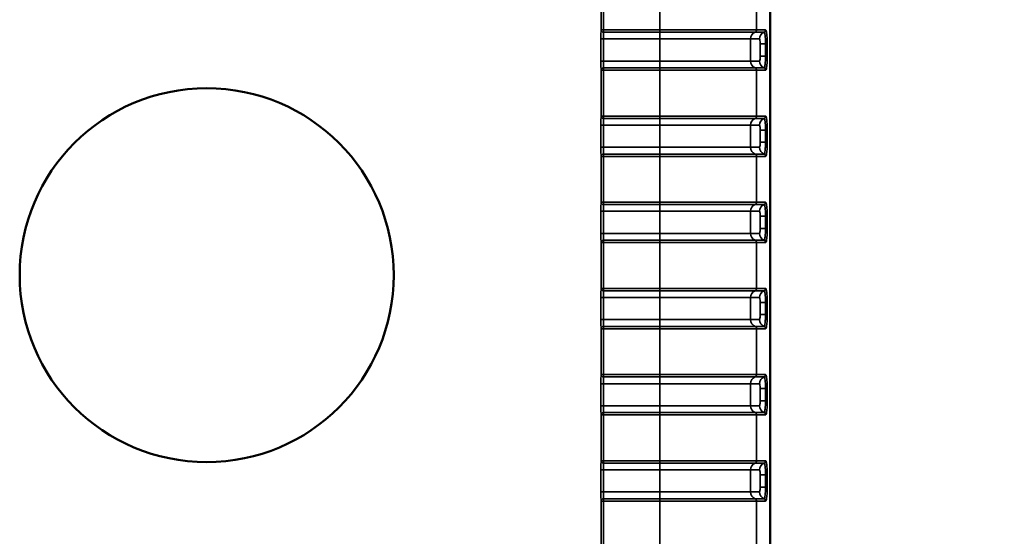
# Model space of a CAD drawing. Units: millimetres. Extents: x 30 to 830, y 10 to 584.
# Drawn here: x 648 to 689, y 302 to 323 of the extents above; entities that cross this region are included whole.
import ezdxf

# ---------------------------------------------------------------- set-up
doc = ezdxf.new("R2010")
doc.units = ezdxf.units.MM
doc.header["$LTSCALE"] = 2
for name, color, linetype, lineweight in [('Dimension (ISO)', 7, 'Continuous', 25), ('Visible (ISO)', 7, 'Continuous', 50), ('Visible Narrow (ISO)', 7, 'Continuous', 35)]:
    doc.layers.add(name, color=color, linetype=linetype, lineweight=lineweight)
doc.styles.add('dimensionering', font='arial.ttf')
doc.dimstyles.new('Default (DIN)', dxfattribs={"dimscale": 2, "dimtxt": 2.5, "dimasz": 2.5, "dimexe": 3.175, "dimexo": 0.8, "dimgap": 0.8, "dimtad": 1, "dimdec": 1, "dimrnd": 1e-08, "dimzin": 0, "dimtxsty": 'dimensionering', "dimcen": 0.09, "dimdle": 10, "dimclrd": 256, "dimclre": 256, "dimclrt": 256, "dimazin": 0, "dimtfac": 1, "dimtdec": 1, "dimtmove": 0, "dimatfit": 3, "dimfxl": 0, "dimtolj": 1, "dimtzin": 0, "dimlwd": -1, "dimlwe": -1, "dimarcsym": 0})

# ---------------------------------------------------------------- blocks, each defined once
blk = doc.blocks.new('*D13')
at = {"layer": 'Defpoints', "color": 0, "transparency": 16777216}
for p in [(678.199, 415.397), (678.199, 242.009), (698.199, 242.009)]:
    blk.add_point(p, dxfattribs=at)
at = {"layer": 'Dimension (ISO)', "transparency": 16777216}
for p, q in [((679.799, 415.397), (704.549, 415.397)), ((698.199, 410.397), (698.199, 247.009)), ((679.799, 242.009), (704.549, 242.009))]:
    blk.add_line(p, q, dxfattribs=at)
for points in [[(697.366, 410.397), (699.033, 410.397), (698.199, 415.397)], [(697.366, 247.009), (699.033, 247.009), (698.199, 242.009)]]:
    blk.add_solid(points, dxfattribs=at)
at = {"layer": 'Dimension (ISO)', "transparency": 16777216, "insert": (690.59, 320.513), "char_height": 5, "attachment_point": 1, "rotation": 90, "style": 'dimensionering'}
blk.add_mtext('\\A1;173,4', dxfattribs=at)

msp = doc.modelspace()

# ---------------------------------------------------------------- linework, layer by layer
at = {"layer": 'Visible (ISO)'}
msp.add_line((679.192, 414.405), (679.192, 243.002), dxfattribs=at)
msp.add_circle((656.098, 312.403), 7.666, dxfattribs=at)
at = {"layer": 'Visible Narrow (ISO)'}
for p, q in [((672.263, 324.344), (672.263, 322.46)), ((672.363, 322.46), (672.363, 324.344)), ((674.671, 324.344), (674.671, 322.46)), ((678.641, 322.46), (678.641, 324.344)), ((672.259, 322.089), (672.259, 321.181)), ((672.259, 322.089), (672.359, 322.089)), ((672.363, 322.46), (672.263, 322.46)), ((672.359, 321.181), (672.359, 322.089)), ((672.359, 322.089), (674.671, 322.089)), ((672.363, 322.46), (672.363, 322.368)), ((674.671, 322.46), (672.363, 322.46)), ((672.363, 322.368), (674.671, 322.368)), ((674.671, 322.46), (674.671, 322.368)), ((674.671, 322.46), (678.641, 322.46)), ((678.579, 322.368), (674.671, 322.368)), ((674.671, 322.368), (674.671, 322.089)), ((674.671, 321.181), (674.671, 322.089)), ((678.393, 322.089), (674.671, 322.089)), ((678.393, 321.181), (678.393, 322.089)), ((678.393, 322.089), (678.759, 322.089)), ((678.579, 322.368), (678.946, 322.368)), ((679.008, 322.46), (678.641, 322.46)), ((678.785, 321.885), (679.005, 321.885)), ((678.785, 321.885), (678.785, 321.385)), ((679.078, 321.885), (679.005, 321.885)), ((679.005, 321.885), (679.005, 321.385)), ((679.078, 321.385), (679.078, 321.885)), ((678.785, 321.385), (679.005, 321.385)), ((679.078, 321.385), (679.005, 321.385)), ((672.259, 321.181), (672.359, 321.181)), ((674.671, 321.181), (672.359, 321.181)), ((672.363, 320.903), (672.363, 320.81)), ((674.671, 320.903), (672.363, 320.903)), ((674.671, 321.181), (674.671, 320.903)), ((674.671, 321.181), (678.393, 321.181)), ((674.671, 320.81), (674.671, 320.903)), ((674.671, 320.903), (678.579, 320.903)), ((678.759, 321.181), (678.393, 321.181)), ((678.946, 320.903), (678.579, 320.903)), ((672.263, 320.81), (672.263, 318.926)), ((672.263, 320.81), (672.363, 320.81)), ((672.363, 318.926), (672.363, 320.81)), ((672.363, 320.81), (674.671, 320.81)), ((674.671, 320.81), (674.671, 318.926)), ((678.641, 320.81), (674.671, 320.81)), ((678.641, 318.926), (678.641, 320.81)), ((678.641, 320.81), (679.008, 320.81)), ((672.363, 318.926), (672.263, 318.926)), ((672.363, 318.926), (672.363, 318.834)), ((674.671, 318.926), (672.363, 318.926)), ((674.671, 318.926), (674.671, 318.834)), ((674.671, 318.926), (678.641, 318.926)), ((679.008, 318.926), (678.641, 318.926)), ((672.259, 318.555), (672.259, 317.647)), ((672.259, 318.555), (672.359, 318.555)), ((672.359, 317.647), (672.359, 318.555)), ((672.359, 318.555), (674.671, 318.555)), ((672.363, 318.834), (674.671, 318.834)), ((678.579, 318.834), (674.671, 318.834)), ((674.671, 318.834), (674.671, 318.555)), ((674.671, 317.647), (674.671, 318.555)), ((678.393, 318.555), (674.671, 318.555)), ((678.393, 317.647), (678.393, 318.555)), ((678.393, 318.555), (678.759, 318.555)), ((678.579, 318.834), (678.946, 318.834)), ((678.785, 318.351), (679.005, 318.351)), ((678.785, 318.351), (678.785, 317.851)), ((679.078, 318.351), (679.005, 318.351)), ((679.005, 318.351), (679.005, 317.851)), ((679.078, 317.851), (679.078, 318.351)), ((672.259, 317.647), (672.359, 317.647)), ((674.671, 317.647), (672.359, 317.647)), ((674.671, 317.647), (674.671, 317.369)), ((674.671, 317.647), (678.393, 317.647)), ((678.759, 317.647), (678.393, 317.647)), ((678.785, 317.851), (679.005, 317.851)), ((679.078, 317.851), (679.005, 317.851)), ((672.263, 317.276), (672.263, 315.392)), ((672.263, 317.276), (672.363, 317.276)), ((672.363, 317.369), (672.363, 317.276)), ((674.671, 317.369), (672.363, 317.369)), ((672.363, 315.392), (672.363, 317.276)), ((672.363, 317.276), (674.671, 317.276)), ((674.671, 317.276), (674.671, 317.369)), ((674.671, 317.369), (678.579, 317.369)), ((674.671, 317.276), (674.671, 315.392)), ((678.641, 317.276), (674.671, 317.276)), ((678.946, 317.369), (678.579, 317.369)), ((678.641, 315.392), (678.641, 317.276)), ((678.641, 317.276), (679.008, 317.276)), ((672.363, 315.392), (672.263, 315.392)), ((672.363, 315.392), (672.363, 315.3)), ((674.671, 315.392), (672.363, 315.392)), ((672.363, 315.3), (674.671, 315.3)), ((674.671, 315.392), (674.671, 315.3)), ((674.671, 315.392), (678.641, 315.392)), ((678.579, 315.3), (674.671, 315.3)), ((674.671, 315.3), (674.671, 315.021)), ((678.579, 315.3), (678.946, 315.3)), ((679.008, 315.392), (678.641, 315.392)), ((672.259, 315.021), (672.259, 314.113)), ((672.259, 315.021), (672.359, 315.021)), ((672.359, 314.113), (672.359, 315.021)), ((672.359, 315.021), (674.671, 315.021)), ((674.671, 314.113), (674.671, 315.021)), ((678.393, 315.021), (674.671, 315.021)), ((678.393, 314.113), (678.393, 315.021)), ((678.393, 315.021), (678.759, 315.021)), ((678.785, 314.817), (679.005, 314.817)), ((678.785, 314.817), (678.785, 314.317)), ((679.078, 314.817), (679.005, 314.817)), ((679.005, 314.817), (679.005, 314.317)), ((679.078, 314.317), (679.078, 314.817)), ((672.259, 314.113), (672.359, 314.113)), ((674.671, 314.113), (672.359, 314.113)), ((674.671, 314.113), (674.671, 313.835)), ((674.671, 314.113), (678.393, 314.113)), ((678.759, 314.113), (678.393, 314.113)), ((678.785, 314.317), (679.005, 314.317)), ((679.078, 314.317), (679.005, 314.317)), ((672.263, 313.742), (672.263, 311.858)), ((672.263, 313.742), (672.363, 313.742)), ((672.363, 313.835), (672.363, 313.742)), ((674.671, 313.835), (672.363, 313.835)), ((672.363, 311.858), (672.363, 313.742)), ((672.363, 313.742), (674.671, 313.742)), ((674.671, 313.742), (674.671, 313.835)), ((674.671, 313.835), (678.579, 313.835)), ((674.671, 313.742), (674.671, 311.858)), ((678.641, 313.742), (674.671, 313.742)), ((678.946, 313.835), (678.579, 313.835)), ((678.641, 311.858), (678.641, 313.742)), ((678.641, 313.742), (679.008, 313.742)), ((672.363, 311.858), (672.263, 311.858)), ((672.363, 311.858), (672.363, 311.766)), ((674.671, 311.858), (672.363, 311.858)), ((672.363, 311.766), (674.671, 311.766)), ((674.671, 311.858), (674.671, 311.766)), ((674.671, 311.858), (678.641, 311.858)), ((678.579, 311.766), (674.671, 311.766)), ((674.671, 311.766), (674.671, 311.487)), ((678.579, 311.766), (678.946, 311.766)), ((679.008, 311.858), (678.641, 311.858)), ((672.259, 311.487), (672.259, 310.579)), ((672.259, 311.487), (672.359, 311.487)), ((672.359, 310.579), (672.359, 311.487)), ((672.359, 311.487), (674.671, 311.487)), ((674.671, 310.579), (674.671, 311.487)), ((678.393, 311.487), (674.671, 311.487)), ((678.393, 310.579), (678.393, 311.487)), ((678.393, 311.487), (678.759, 311.487)), ((678.785, 311.283), (679.005, 311.283)), ((678.785, 311.283), (678.785, 310.783)), ((679.078, 311.283), (679.005, 311.283)), ((679.005, 311.283), (679.005, 310.783)), ((679.078, 310.783), (679.078, 311.283)), ((678.785, 310.783), (679.005, 310.783)), ((679.078, 310.783), (679.005, 310.783)), ((672.259, 310.579), (672.359, 310.579)), ((674.671, 310.579), (672.359, 310.579)), ((674.671, 310.579), (674.671, 310.301)), ((674.671, 310.579), (678.393, 310.579)), ((678.759, 310.579), (678.393, 310.579)), ((672.263, 310.208), (672.263, 308.324)), ((672.263, 310.208), (672.363, 310.208)), ((672.363, 310.301), (672.363, 310.208)), ((674.671, 310.301), (672.363, 310.301)), ((672.363, 308.324), (672.363, 310.208)), ((672.363, 310.208), (674.671, 310.208)), ((674.671, 310.208), (674.671, 310.301)), ((674.671, 310.301), (678.579, 310.301)), ((674.671, 310.208), (674.671, 308.324)), ((678.641, 310.208), (674.671, 310.208)), ((678.946, 310.301), (678.579, 310.301)), ((678.641, 308.324), (678.641, 310.208)), ((678.641, 310.208), (679.008, 310.208)), ((672.259, 307.953), (672.259, 307.045)), ((672.259, 307.953), (672.359, 307.953)), ((672.363, 308.324), (672.263, 308.324)), ((672.359, 307.045), (672.359, 307.953)), ((672.359, 307.953), (674.671, 307.953)), ((672.363, 308.324), (672.363, 308.232)), ((674.671, 308.324), (672.363, 308.324)), ((672.363, 308.232), (674.671, 308.232)), ((674.671, 308.324), (674.671, 308.232)), ((674.671, 308.324), (678.641, 308.324)), ((678.579, 308.232), (674.671, 308.232)), ((674.671, 308.232), (674.671, 307.953)), ((674.671, 307.045), (674.671, 307.953)), ((678.393, 307.953), (674.671, 307.953)), ((678.393, 307.045), (678.393, 307.953)), ((678.393, 307.953), (678.759, 307.953)), ((678.579, 308.232), (678.946, 308.232)), ((679.008, 308.324), (678.641, 308.324)), ((678.785, 307.749), (679.005, 307.749)), ((678.785, 307.749), (678.785, 307.249)), ((679.078, 307.749), (679.005, 307.749)), ((679.005, 307.749), (679.005, 307.249)), ((679.078, 307.249), (679.078, 307.749)), ((678.785, 307.249), (679.005, 307.249)), ((679.078, 307.249), (679.005, 307.249)), ((672.259, 307.045), (672.359, 307.045)), ((674.671, 307.045), (672.359, 307.045)), ((672.363, 306.767), (672.363, 306.674)), ((674.671, 306.767), (672.363, 306.767)), ((674.671, 307.045), (674.671, 306.767)), ((674.671, 307.045), (678.393, 307.045)), ((674.671, 306.674), (674.671, 306.767)), ((674.671, 306.767), (678.579, 306.767)), ((678.759, 307.045), (678.393, 307.045)), ((678.946, 306.767), (678.579, 306.767)), ((672.263, 306.674), (672.263, 304.79)), ((672.263, 306.674), (672.363, 306.674)), ((672.363, 304.79), (672.363, 306.674)), ((672.363, 306.674), (674.671, 306.674)), ((674.671, 306.674), (674.671, 304.79)), ((678.641, 306.674), (674.671, 306.674)), ((678.641, 304.79), (678.641, 306.674)), ((678.641, 306.674), (679.008, 306.674)), ((672.363, 304.79), (672.263, 304.79)), ((672.363, 304.79), (672.363, 304.698)), ((674.671, 304.79), (672.363, 304.79)), ((674.671, 304.79), (674.671, 304.698)), ((674.671, 304.79), (678.641, 304.79)), ((679.008, 304.79), (678.641, 304.79)), ((672.259, 304.419), (672.259, 303.511)), ((672.259, 304.419), (672.359, 304.419)), ((672.359, 303.511), (672.359, 304.419)), ((672.359, 304.419), (674.671, 304.419)), ((672.363, 304.698), (674.671, 304.698)), ((678.579, 304.698), (674.671, 304.698)), ((674.671, 304.698), (674.671, 304.419)), ((674.671, 303.511), (674.671, 304.419)), ((678.393, 304.419), (674.671, 304.419)), ((678.393, 303.511), (678.393, 304.419)), ((678.393, 304.419), (678.759, 304.419)), ((678.579, 304.698), (678.946, 304.698)), ((678.785, 304.215), (679.005, 304.215)), ((678.785, 304.215), (678.785, 303.715)), ((679.078, 304.215), (679.005, 304.215)), ((679.005, 304.215), (679.005, 303.715)), ((679.078, 303.715), (679.078, 304.215)), ((678.785, 303.715), (679.005, 303.715)), ((679.078, 303.715), (679.005, 303.715)), ((672.259, 303.511), (672.359, 303.511)), ((672.263, 303.14), (672.263, 301.256)), ((672.263, 303.14), (672.363, 303.14)), ((674.671, 303.511), (672.359, 303.511)), ((672.363, 303.233), (672.363, 303.14)), ((674.671, 303.233), (672.363, 303.233)), ((672.363, 301.256), (672.363, 303.14)), ((672.363, 303.14), (674.671, 303.14)), ((674.671, 303.511), (674.671, 303.233)), ((674.671, 303.511), (678.393, 303.511)), ((674.671, 303.14), (674.671, 303.233)), ((674.671, 303.233), (678.579, 303.233)), ((674.671, 303.14), (674.671, 301.256)), ((678.641, 303.14), (674.671, 303.14)), ((678.759, 303.511), (678.393, 303.511)), ((678.946, 303.233), (678.579, 303.233)), ((678.641, 301.256), (678.641, 303.14)), ((678.641, 303.14), (679.008, 303.14))]:
    msp.add_line(p, q, dxfattribs=at)
for centre, major_axis, ratio, start_param, end_param in [((672.266, 322.089), (0, -0.4), 0.017455, 3.525989, 4.712389), ((672.363, 322.46), (-0.0999, 0.0043), 0.926903, 0.046519, 1.610771), ((672.366, 322.089), (0, 0.3), 0.023273, 0.384397, 1.570796), ((678.69, 322.089), (0, 0.3), 0.992546, 0.384397, 1.570796), ((678.541, 322.46), (0, -0.1), 0.992546, 0.384397, 1.570796), ((679.057, 322.089), (0, 0.3), 0.992546, 0.384397, 1.570796), ((678.908, 322.46), (0, -0.1), 0.992546, 0.384397, 1.570796), ((672.266, 321.181), (0, -0.4), 0.017455, 4.712389, 5.898789), ((672.363, 320.81), (-0.0999, -0.0043), 0.926903, 4.672414, 6.236666), ((672.366, 321.181), (0, 0.3), 0.023273, 1.570796, 2.757196), ((678.69, 321.181), (0, -0.3), 0.992546, 4.712389, 5.898789), ((678.541, 320.81), (0, 0.1), 0.992546, 4.712389, 5.898789), ((679.057, 321.181), (0, -0.3), 0.992546, 4.712389, 5.898789), ((678.908, 320.81), (0, 0.1), 0.992546, 4.712389, 5.898789), ((672.266, 318.555), (0, -0.4), 0.017455, 3.525989, 4.712389), ((672.363, 318.926), (-0.0999, 0.0043), 0.926903, 0.046519, 1.610771), ((678.541, 318.926), (0, -0.1), 0.992546, 0.384397, 1.570796), ((678.908, 318.926), (0, -0.1), 0.992546, 0.384397, 1.570796), ((672.366, 318.555), (0, 0.3), 0.023273, 0.384397, 1.570796), ((678.69, 318.555), (0, 0.3), 0.992546, 0.384397, 1.570796), ((679.057, 318.555), (0, 0.3), 0.992546, 0.384397, 1.570796), ((672.266, 317.647), (0, -0.4), 0.017455, 4.712389, 5.898789), ((672.366, 317.647), (0, 0.3), 0.023273, 1.570796, 2.757196), ((678.69, 317.647), (0, -0.3), 0.992546, 4.712389, 5.898789), ((679.057, 317.647), (0, -0.3), 0.992546, 4.712389, 5.898789), ((672.363, 317.276), (-0.0999, -0.0043), 0.926903, 4.672414, 6.236666), ((678.541, 317.276), (0, 0.1), 0.992546, 4.712389, 5.898789), ((678.908, 317.276), (0, 0.1), 0.992546, 4.712389, 5.898789), ((672.266, 315.021), (0, -0.4), 0.017455, 3.525989, 4.712389), ((672.363, 315.392), (-0.0999, 0.0043), 0.926903, 0.046519, 1.610771), ((672.366, 315.021), (0, 0.3), 0.023273, 0.384397, 1.570796), ((678.69, 315.021), (0, 0.3), 0.992546, 0.384397, 1.570796), ((678.541, 315.392), (0, -0.1), 0.992546, 0.384397, 1.570796), ((679.057, 315.021), (0, 0.3), 0.992546, 0.384397, 1.570796), ((678.908, 315.392), (0, -0.1), 0.992546, 0.384397, 1.570796), ((672.266, 314.113), (0, -0.4), 0.017455, 4.712389, 5.898789), ((672.366, 314.113), (0, 0.3), 0.023273, 1.570796, 2.757196), ((678.69, 314.113), (0, -0.3), 0.992546, 4.712389, 5.898789), ((679.057, 314.113), (0, -0.3), 0.992546, 4.712389, 5.898789), ((672.363, 313.742), (-0.0999, -0.0043), 0.926903, 4.672414, 6.236666), ((678.541, 313.742), (0, 0.1), 0.992546, 4.712389, 5.898789), ((678.908, 313.742), (0, 0.1), 0.992546, 4.712389, 5.898789), ((672.266, 311.487), (0, -0.4), 0.017455, 3.525989, 4.712389), ((672.363, 311.858), (-0.0999, 0.0043), 0.926903, 0.046519, 1.610771), ((672.366, 311.487), (0, 0.3), 0.023273, 0.384397, 1.570796), ((678.69, 311.487), (0, 0.3), 0.992546, 0.384397, 1.570796), ((678.541, 311.858), (0, -0.1), 0.992546, 0.384397, 1.570796), ((679.057, 311.487), (0, 0.3), 0.992546, 0.384397, 1.570796), ((678.908, 311.858), (0, -0.1), 0.992546, 0.384397, 1.570796), ((672.266, 310.579), (0, -0.4), 0.017455, 4.712389, 5.898789), ((672.366, 310.579), (0, 0.3), 0.023273, 1.570796, 2.757196), ((678.69, 310.579), (0, -0.3), 0.992546, 4.712389, 5.898789), ((679.057, 310.579), (0, -0.3), 0.992546, 4.712389, 5.898789), ((672.363, 310.208), (-0.0999, -0.0043), 0.926903, 4.672414, 6.236666), ((678.541, 310.208), (0, 0.1), 0.992546, 4.712389, 5.898789), ((678.908, 310.208), (0, 0.1), 0.992546, 4.712389, 5.898789), ((672.266, 307.953), (0, -0.4), 0.017455, 3.525989, 4.712389), ((672.363, 308.324), (-0.0999, 0.0043), 0.926903, 0.046519, 1.610771), ((672.366, 307.953), (0, 0.3), 0.023273, 0.384397, 1.570796), ((678.69, 307.953), (0, 0.3), 0.992546, 0.384397, 1.570796), ((678.541, 308.324), (0, -0.1), 0.992546, 0.384397, 1.570796), ((679.057, 307.953), (0, 0.3), 0.992546, 0.384397, 1.570796), ((678.908, 308.324), (0, -0.1), 0.992546, 0.384397, 1.570796), ((672.266, 307.045), (0, -0.4), 0.017455, 4.712389, 5.898789), ((672.363, 306.674), (-0.0999, -0.0043), 0.926903, 4.672414, 6.236666), ((672.366, 307.045), (0, 0.3), 0.023273, 1.570796, 2.757196), ((678.69, 307.045), (0, -0.3), 0.992546, 4.712389, 5.898789), ((678.541, 306.674), (0, 0.1), 0.992546, 4.712389, 5.898789), ((679.057, 307.045), (0, -0.3), 0.992546, 4.712389, 5.898789), ((678.908, 306.674), (0, 0.1), 0.992546, 4.712389, 5.898789), ((672.266, 304.419), (0, -0.4), 0.017455, 3.525989, 4.712389), ((672.363, 304.79), (-0.0999, 0.0043), 0.926903, 0.046519, 1.610771), ((678.541, 304.79), (0, -0.1), 0.992546, 0.384397, 1.570796), ((678.908, 304.79), (0, -0.1), 0.992546, 0.384397, 1.570796), ((672.366, 304.419), (0, 0.3), 0.023273, 0.384397, 1.570796), ((678.69, 304.419), (0, 0.3), 0.992546, 0.384397, 1.570796), ((679.057, 304.419), (0, 0.3), 0.992546, 0.384397, 1.570796), ((672.266, 303.511), (0, -0.4), 0.017455, 4.712389, 5.898789), ((672.363, 303.14), (-0.0999, -0.0043), 0.926903, 4.672414, 6.236666), ((672.366, 303.511), (0, 0.3), 0.023273, 1.570796, 2.757196), ((678.69, 303.511), (0, -0.3), 0.992546, 4.712389, 5.898789), ((678.541, 303.14), (0, 0.1), 0.992546, 4.712389, 5.898789), ((679.057, 303.511), (0, -0.3), 0.992546, 4.712389, 5.898789), ((678.908, 303.14), (0, 0.1), 0.992546, 4.712389, 5.898789)]:
    msp.add_ellipse(centre, major_axis=major_axis, ratio=ratio, start_param=start_param, end_param=end_param, dxfattribs=at)
for points, knots in [([(678.759, 322.089), (678.762, 322.089), (678.765, 322.086), (678.771, 322.07), (678.775, 322.052), (678.781, 321.996), (678.784, 321.954), (678.785, 321.902), (678.785, 321.894), (678.785, 321.885)], [-0.12870394, -0.12870394, -0.12870394, -0.12870394, -0.12235192, -0.12235192, -0.11218869, -0.11218869, -0.09897649, -0.09897649, -0.09650091, -0.09650091, -0.09650091, -0.09650091]), ([(678.946, 322.368), (678.951, 322.368), (678.957, 322.36), (678.972, 322.322), (678.981, 322.281), (678.996, 322.154), (679.002, 322.059), (679.005, 321.935), (679.005, 321.91), (679.005, 321.885)], [-0.09061244, -0.09061244, -0.09061244, -0.09061244, -0.07313612, -0.07313612, -0.04517401, -0.04517401, -0.00882327, -0.00882327, 0, 0, 0, 0]), ([(679.078, 321.885), (679.078, 321.915), (679.078, 321.944), (679.075, 322.093), (679.068, 322.206), (679.049, 322.357), (679.039, 322.407), (679.022, 322.451), (679.015, 322.46), (679.008, 322.46)], [0, 0, 0, 0, 0.00882327, 0.00882327, 0.04517401, 0.04517401, 0.07313612, 0.07313612, 0.09061244, 0.09061244, 0.09061244, 0.09061244]), ([(678.785, 321.385), (678.785, 321.372), (678.785, 321.359), (678.784, 321.326), (678.783, 321.306), (678.78, 321.264), (678.778, 321.243), (678.772, 321.204), (678.768, 321.19), (678.762, 321.182), (678.761, 321.181), (678.759, 321.181)], [-0.06433546, -0.06433546, -0.06433546, -0.06433546, -0.06044657, -0.06044657, -0.05422436, -0.05422436, -0.04613548, -0.04613548, -0.03561993, -0.03561993, -0.03216674, -0.03216674, -0.03216674, -0.03216674]), ([(679.005, 321.385), (679.005, 321.337), (679.004, 321.29), (678.999, 321.171), (678.994, 321.103), (678.979, 320.977), (678.968, 320.928), (678.953, 320.906), (678.949, 320.903), (678.946, 320.903)], [-0.09061361, -0.09061361, -0.09061361, -0.09061361, -0.07347524, -0.07347524, -0.04605385, -0.04605385, -0.01040604, -0.01040604, 0, 0, 0, 0]), ([(679.008, 320.81), (679.012, 320.81), (679.016, 320.813), (679.034, 320.841), (679.048, 320.899), (679.066, 321.048), (679.072, 321.129), (679.077, 321.271), (679.078, 321.328), (679.078, 321.385)], [0, 0, 0, 0, 0.01040604, 0.01040604, 0.04605385, 0.04605385, 0.07347524, 0.07347524, 0.09061361, 0.09061361, 0.09061361, 0.09061361]), ([(679.078, 318.351), (679.078, 318.381), (679.078, 318.41), (679.075, 318.559), (679.068, 318.672), (679.049, 318.823), (679.039, 318.873), (679.022, 318.917), (679.015, 318.926), (679.008, 318.926)], [0, 0, 0, 0, 0.00882327, 0.00882327, 0.04517401, 0.04517401, 0.07313612, 0.07313612, 0.09061244, 0.09061244, 0.09061244, 0.09061244]), ([(678.759, 318.555), (678.761, 318.555), (678.763, 318.554), (678.767, 318.547), (678.77, 318.54), (678.775, 318.515), (678.778, 318.496), (678.782, 318.444), (678.784, 318.408), (678.785, 318.364), (678.785, 318.358), (678.785, 318.351)], [-0.06433563, -0.06433563, -0.06433563, -0.06433563, -0.06024437, -0.06024437, -0.05369834, -0.05369834, -0.04518851, -0.04518851, -0.03412572, -0.03412572, -0.03216912, -0.03216912, -0.03216912, -0.03216912]), ([(678.946, 318.834), (678.951, 318.834), (678.957, 318.826), (678.972, 318.788), (678.981, 318.747), (678.996, 318.62), (679.002, 318.525), (679.005, 318.401), (679.005, 318.376), (679.005, 318.351)], [-0.09061244, -0.09061244, -0.09061244, -0.09061244, -0.07313612, -0.07313612, -0.04517401, -0.04517401, -0.00882327, -0.00882327, 0, 0, 0, 0]), ([(678.785, 317.851), (678.785, 317.838), (678.785, 317.825), (678.784, 317.792), (678.783, 317.772), (678.78, 317.73), (678.778, 317.709), (678.772, 317.67), (678.768, 317.656), (678.762, 317.648), (678.761, 317.647), (678.759, 317.647)], [-0.06433546, -0.06433546, -0.06433546, -0.06433546, -0.06044657, -0.06044657, -0.05422436, -0.05422436, -0.04613548, -0.04613548, -0.03561993, -0.03561993, -0.03216674, -0.03216674, -0.03216674, -0.03216674]), ([(679.005, 317.851), (679.005, 317.803), (679.004, 317.756), (678.999, 317.637), (678.994, 317.569), (678.979, 317.443), (678.968, 317.394), (678.953, 317.372), (678.949, 317.369), (678.946, 317.369)], [-0.09061361, -0.09061361, -0.09061361, -0.09061361, -0.07347524, -0.07347524, -0.04605385, -0.04605385, -0.01040604, -0.01040604, 0, 0, 0, 0]), ([(679.008, 317.276), (679.012, 317.276), (679.016, 317.279), (679.034, 317.307), (679.048, 317.365), (679.066, 317.514), (679.072, 317.595), (679.077, 317.737), (679.078, 317.794), (679.078, 317.851)], [0, 0, 0, 0, 0.01040604, 0.01040604, 0.04605385, 0.04605385, 0.07347524, 0.07347524, 0.09061361, 0.09061361, 0.09061361, 0.09061361]), ([(678.946, 315.3), (678.951, 315.3), (678.957, 315.292), (678.972, 315.254), (678.981, 315.213), (678.996, 315.086), (679.002, 314.991), (679.005, 314.867), (679.005, 314.842), (679.005, 314.817)], [-0.09061244, -0.09061244, -0.09061244, -0.09061244, -0.07313612, -0.07313612, -0.04517401, -0.04517401, -0.00882327, -0.00882327, 0, 0, 0, 0]), ([(679.078, 314.817), (679.078, 314.847), (679.078, 314.876), (679.075, 315.025), (679.068, 315.138), (679.049, 315.289), (679.039, 315.339), (679.022, 315.383), (679.015, 315.392), (679.008, 315.392)], [0, 0, 0, 0, 0.00882327, 0.00882327, 0.04517401, 0.04517401, 0.07313612, 0.07313612, 0.09061244, 0.09061244, 0.09061244, 0.09061244]), ([(678.759, 315.021), (678.761, 315.021), (678.763, 315.02), (678.767, 315.013), (678.77, 315.006), (678.775, 314.981), (678.778, 314.962), (678.782, 314.91), (678.784, 314.874), (678.785, 314.83), (678.785, 314.824), (678.785, 314.817)], [-0.06433563, -0.06433563, -0.06433563, -0.06433563, -0.06024437, -0.06024437, -0.05369834, -0.05369834, -0.04518851, -0.04518851, -0.03412572, -0.03412572, -0.03216912, -0.03216912, -0.03216912, -0.03216912]), ([(678.785, 314.317), (678.785, 314.297), (678.784, 314.277), (678.783, 314.227), (678.78, 314.199), (678.774, 314.146), (678.769, 314.125), (678.763, 314.114), (678.761, 314.113), (678.759, 314.113)], [-0.12870249, -0.12870249, -0.12870249, -0.12870249, -0.12268842, -0.12268842, -0.1130659, -0.1130659, -0.10055663, -0.10055663, -0.09650294, -0.09650294, -0.09650294, -0.09650294]), ([(679.005, 314.317), (679.005, 314.269), (679.004, 314.222), (678.999, 314.103), (678.994, 314.035), (678.979, 313.909), (678.968, 313.86), (678.953, 313.838), (678.949, 313.835), (678.946, 313.835)], [-0.09061367, -0.09061367, -0.09061367, -0.09061367, -0.0734753, -0.0734753, -0.0460539, -0.0460539, -0.01040609, -0.01040609, 0, 0, 0, 0]), ([(679.008, 313.742), (679.012, 313.742), (679.016, 313.745), (679.034, 313.773), (679.048, 313.831), (679.066, 313.98), (679.072, 314.061), (679.077, 314.203), (679.078, 314.26), (679.078, 314.317)], [0, 0, 0, 0, 0.01040609, 0.01040609, 0.0460539, 0.0460539, 0.0734753, 0.0734753, 0.09061367, 0.09061367, 0.09061367, 0.09061367]), ([(678.946, 311.766), (678.951, 311.766), (678.957, 311.758), (678.972, 311.72), (678.981, 311.679), (678.996, 311.552), (679.002, 311.457), (679.005, 311.333), (679.005, 311.308), (679.005, 311.283)], [-0.09061244, -0.09061244, -0.09061244, -0.09061244, -0.07313612, -0.07313612, -0.04517401, -0.04517401, -0.00882327, -0.00882327, 0, 0, 0, 0]), ([(679.078, 311.283), (679.078, 311.313), (679.078, 311.342), (679.075, 311.491), (679.068, 311.604), (679.049, 311.755), (679.039, 311.805), (679.022, 311.849), (679.015, 311.858), (679.008, 311.858)], [0, 0, 0, 0, 0.00882327, 0.00882327, 0.04517401, 0.04517401, 0.07313612, 0.07313612, 0.09061244, 0.09061244, 0.09061244, 0.09061244]), ([(678.759, 311.487), (678.762, 311.487), (678.765, 311.484), (678.771, 311.468), (678.775, 311.45), (678.781, 311.394), (678.784, 311.352), (678.785, 311.3), (678.785, 311.292), (678.785, 311.283)], [-0.12870394, -0.12870394, -0.12870394, -0.12870394, -0.12235192, -0.12235192, -0.11218869, -0.11218869, -0.09897649, -0.09897649, -0.09650091, -0.09650091, -0.09650091, -0.09650091]), ([(678.785, 310.783), (678.785, 310.763), (678.784, 310.743), (678.783, 310.693), (678.78, 310.665), (678.774, 310.612), (678.769, 310.591), (678.763, 310.58), (678.761, 310.579), (678.759, 310.579)], [-0.12870249, -0.12870249, -0.12870249, -0.12870249, -0.12268842, -0.12268842, -0.1130659, -0.1130659, -0.10055663, -0.10055663, -0.09650294, -0.09650294, -0.09650294, -0.09650294]), ([(679.005, 310.783), (679.005, 310.735), (679.004, 310.688), (678.999, 310.569), (678.994, 310.501), (678.979, 310.375), (678.968, 310.326), (678.953, 310.304), (678.949, 310.301), (678.946, 310.301)], [-0.09061367, -0.09061367, -0.09061367, -0.09061367, -0.0734753, -0.0734753, -0.0460539, -0.0460539, -0.01040609, -0.01040609, 0, 0, 0, 0]), ([(679.008, 310.208), (679.012, 310.208), (679.016, 310.211), (679.034, 310.239), (679.048, 310.297), (679.066, 310.446), (679.072, 310.527), (679.077, 310.669), (679.078, 310.726), (679.078, 310.783)], [0, 0, 0, 0, 0.01040609, 0.01040609, 0.0460539, 0.0460539, 0.0734753, 0.0734753, 0.09061367, 0.09061367, 0.09061367, 0.09061367]), ([(678.759, 307.953), (678.762, 307.953), (678.765, 307.95), (678.771, 307.934), (678.775, 307.916), (678.781, 307.86), (678.784, 307.818), (678.785, 307.766), (678.785, 307.758), (678.785, 307.749)], [-0.12870394, -0.12870394, -0.12870394, -0.12870394, -0.12235192, -0.12235192, -0.11218869, -0.11218869, -0.09897649, -0.09897649, -0.09650091, -0.09650091, -0.09650091, -0.09650091]), ([(678.946, 308.232), (678.951, 308.232), (678.957, 308.224), (678.972, 308.186), (678.981, 308.145), (678.996, 308.018), (679.002, 307.923), (679.005, 307.799), (679.005, 307.774), (679.005, 307.749)], [-0.09061244, -0.09061244, -0.09061244, -0.09061244, -0.07313612, -0.07313612, -0.04517401, -0.04517401, -0.00882327, -0.00882327, 0, 0, 0, 0]), ([(679.078, 307.749), (679.078, 307.779), (679.078, 307.808), (679.075, 307.957), (679.068, 308.07), (679.049, 308.221), (679.039, 308.271), (679.022, 308.315), (679.015, 308.324), (679.008, 308.324)], [0, 0, 0, 0, 0.00882327, 0.00882327, 0.04517401, 0.04517401, 0.07313612, 0.07313612, 0.09061244, 0.09061244, 0.09061244, 0.09061244]), ([(678.785, 307.249), (678.785, 307.229), (678.784, 307.209), (678.783, 307.159), (678.78, 307.131), (678.774, 307.078), (678.769, 307.057), (678.763, 307.046), (678.761, 307.045), (678.759, 307.045)], [-0.12870249, -0.12870249, -0.12870249, -0.12870249, -0.12268842, -0.12268842, -0.1130659, -0.1130659, -0.10055663, -0.10055663, -0.09650294, -0.09650294, -0.09650294, -0.09650294]), ([(679.005, 307.249), (679.005, 307.201), (679.004, 307.154), (678.999, 307.035), (678.994, 306.967), (678.979, 306.841), (678.968, 306.792), (678.953, 306.77), (678.949, 306.767), (678.946, 306.767)], [-0.09061367, -0.09061367, -0.09061367, -0.09061367, -0.0734753, -0.0734753, -0.0460539, -0.0460539, -0.01040609, -0.01040609, 0, 0, 0, 0]), ([(679.008, 306.674), (679.012, 306.674), (679.016, 306.677), (679.034, 306.705), (679.048, 306.763), (679.066, 306.912), (679.072, 306.993), (679.077, 307.135), (679.078, 307.192), (679.078, 307.249)], [0, 0, 0, 0, 0.01040609, 0.01040609, 0.0460539, 0.0460539, 0.0734753, 0.0734753, 0.09061367, 0.09061367, 0.09061367, 0.09061367]), ([(679.078, 304.215), (679.078, 304.245), (679.078, 304.274), (679.075, 304.423), (679.068, 304.536), (679.049, 304.687), (679.039, 304.737), (679.022, 304.781), (679.015, 304.79), (679.008, 304.79)], [0, 0, 0, 0, 0.00882327, 0.00882327, 0.04517401, 0.04517401, 0.07313612, 0.07313612, 0.09061244, 0.09061244, 0.09061244, 0.09061244]), ([(678.759, 304.419), (678.761, 304.419), (678.763, 304.418), (678.767, 304.411), (678.77, 304.404), (678.775, 304.379), (678.778, 304.36), (678.782, 304.308), (678.784, 304.272), (678.785, 304.228), (678.785, 304.222), (678.785, 304.215)], [-0.06433563, -0.06433563, -0.06433563, -0.06433563, -0.06024437, -0.06024437, -0.05369834, -0.05369834, -0.04518851, -0.04518851, -0.03412572, -0.03412572, -0.03216912, -0.03216912, -0.03216912, -0.03216912]), ([(678.946, 304.698), (678.951, 304.698), (678.957, 304.69), (678.972, 304.652), (678.981, 304.611), (678.996, 304.484), (679.002, 304.389), (679.005, 304.265), (679.005, 304.24), (679.005, 304.215)], [-0.09061244, -0.09061244, -0.09061244, -0.09061244, -0.07313612, -0.07313612, -0.04517401, -0.04517401, -0.00882327, -0.00882327, 0, 0, 0, 0]), ([(678.785, 303.715), (678.785, 303.695), (678.784, 303.675), (678.783, 303.625), (678.78, 303.597), (678.774, 303.544), (678.769, 303.523), (678.763, 303.512), (678.761, 303.511), (678.759, 303.511)], [-0.12870249, -0.12870249, -0.12870249, -0.12870249, -0.12268842, -0.12268842, -0.1130659, -0.1130659, -0.10055663, -0.10055663, -0.09650294, -0.09650294, -0.09650294, -0.09650294]), ([(679.005, 303.715), (679.005, 303.667), (679.004, 303.62), (678.999, 303.501), (678.994, 303.433), (678.979, 303.307), (678.968, 303.258), (678.953, 303.236), (678.949, 303.233), (678.946, 303.233)], [-0.09061367, -0.09061367, -0.09061367, -0.09061367, -0.0734753, -0.0734753, -0.0460539, -0.0460539, -0.01040609, -0.01040609, 0, 0, 0, 0]), ([(679.008, 303.14), (679.012, 303.14), (679.016, 303.143), (679.034, 303.171), (679.048, 303.229), (679.066, 303.378), (679.072, 303.459), (679.077, 303.601), (679.078, 303.658), (679.078, 303.715)], [0, 0, 0, 0, 0.01040609, 0.01040609, 0.0460539, 0.0460539, 0.0734753, 0.0734753, 0.09061367, 0.09061367, 0.09061367, 0.09061367])]:
    msp.add_open_spline(points, degree=3, knots=knots, dxfattribs=at)

# ---------------------------------------------------------------- dimensions: what is measured, and where the dimension line sits
at = {"layer": 'Dimension (ISO)'}
dim = msp.add_linear_dim(base=(698.199, 242.009), p1=(678.199, 415.397), p2=(678.199, 242.009), angle=270, dimstyle='Default (DIN)', override={"dimdec": 1, "dimtp": 0, "dimtm": 0, "dimtdec": 1, "dimtofl": 0, "dimatfit": 1}, dxfattribs=at)
dim.commit()
dim.dimension.update_dxf_attribs({"geometry": '*D13', "text_midpoint": (698.199, 328.703), "dimtype": 160})

doc.saveas('drawing.dxf')
